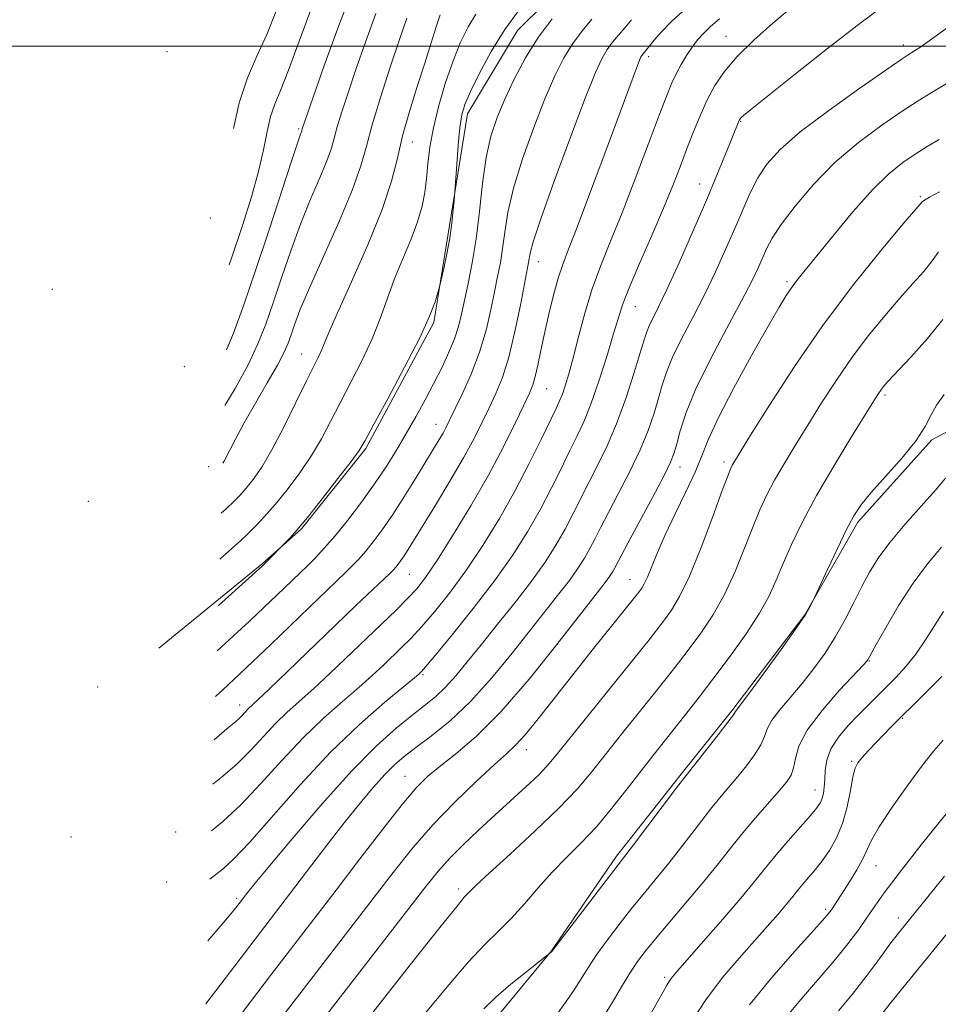
# Model space of a CAD drawing. Extents: x 2054800 to 2057700, y 314800 to 317700.
# Drawn here: x 2056752 to 2056908, y 315837 to 316004 of the extents above; entities that cross this region are included whole.
import ezdxf

# ---------------------------------------------------------------- set-up
doc = ezdxf.new("R2010")
doc.units = 0
doc.header["$MEASUREMENT"] = 0
for name, color, linetype, lineweight in [('32000', 7, 'Continuous', 0), ('DTM HARD BREAKLINE', 7, 'Continuous', 0), ('DTM SPOT ELEVATION', 2, 'Continuous', 13), ('INDEX CONTOUR', 41, 'Continuous', 13), ('INTERMEDIATE CONTOUR', 44, 'Continuous', 0)]:
    doc.layers.add(name, color=color, linetype=linetype, lineweight=lineweight)

msp = doc.modelspace()

# ---------------------------------------------------------------- linework, layer by layer
at = {"layer": '32000', "flags": 128}
msp.add_lwpolyline([(2057500, 316000), (2055000, 316000)], dxfattribs=at)
at = {"layer": 'DTM HARD BREAKLINE'}
for points in [[(2057090.87, 316103.89, 1042.83), (2057064.51, 316095.91, 1043.2), (2057041.06, 316089.5, 1042.87), (2057020.45, 316082.62, 1042.99), (2057003.58, 316078.1, 1043.12), (2056982.63, 316073.68, 1043.03), (2056963.35, 316071.26, 1043.03), (2056942.83, 316068.05, 1042.79), (2056922.22, 316060.76, 1042.71), (2056905.7, 316053.78, 1042.83), (2056891.22, 316046.34, 1042.91), (2056874.21, 316036.1, 1042.95), (2056858.82, 316024.6, 1043.03), (2056846.27, 316012.21, 1043.12), (2056836.64, 316002.62, 1042.95), (2056828.14, 315988.5, 1042.5), (2056824.79, 315967.73, 1041.73), (2056822.41, 315953.06, 1042.18), (2056810.88, 315931.65, 1042.22), (2056799.93, 315918, 1042.09), (2056793.25, 315912.02, 1041.89), (2056775.74, 315897.71, 1041.52)], [(2056914.46, 315937.04, 1071.57), (2056907.01, 315933.12, 1070.26), (2056894.41, 315919.1, 1070.34), (2056885.46, 315903.35, 1069.93), (2056873.23, 315887.28, 1069.81), (2056864.82, 315876.84, 1069.77), (2056853.44, 315862.38, 1069.65), (2056842.44, 315846.28, 1069.97), (2056832.76, 315834.65, 1070.75), (2056821, 315821.01, 1072.06), (2056812.95, 315808.93, 1071.45), (2056806.98, 315798.03, 1071.73), (2056801.71, 315782.61, 1072.22), (2056796.1, 315769.66, 1073.04), (2056790.06, 315755.89, 1073.2), (2056784.89, 315744.56, 1073.25), (2056780.08, 315731.18, 1073.2), (2056773.55, 315713.75, 1073.12), (2056766.23, 315697.97, 1073.74), (2056764.05, 315691.88, 1073.37)]]:
    msp.add_polyline3d(points, dxfattribs=at)
at = {"layer": 'DTM SPOT ELEVATION'}
for p in [(2056872.04, 316001.63, 1053.2), (2056777.11, 315999.06, 1023.7), (2056902.16, 316000.19, 1057.5), (2056858.93, 315998.2, 1050.4), (2056874.55, 315987.23, 1056.1), (2056799.5, 315985.91, 1031.8), (2056818.75, 315983.7, 1038.8), (2056867.6, 315976.54, 1055.3), (2056905.04, 315974.39, 1063.8), (2056784.48, 315970.81, 1027.5), (2056840.2, 315963.35, 1048.7), (2056882.39, 315959.99, 1061.7), (2056757.65, 315958.68, 1021.2), (2056856.63, 315955.7, 1054.8), (2056799.98, 315947.68, 1037.2), (2056780.06, 315945.54, 1029.4), (2056841.58, 315941.77, 1050.9), (2056899.07, 315940.71, 1068.3), (2056822.78, 315935.72, 1045.3), (2056871.69, 315929.34, 1063.6), (2056784.2, 315928.52, 1035.4), (2056864.23, 315928.49, 1060.6), (2056763.73, 315922.64, 1032.2), (2056818.28, 315910.27, 1048.9), (2056855.72, 315909.4, 1061.2), (2056896.41, 315895.54, 1074.1), (2056820.57, 315893.23, 1054.2), (2056765.32, 315891.11, 1040.4), (2056789.46, 315888.06, 1047.4), (2056901.98, 315885.82, 1078.1), (2056838.11, 315880.46, 1062.6), (2056893.4, 315878.46, 1077.8), (2056817.54, 315875.93, 1059.2), (2056887.17, 315873.6, 1075.3), (2056760.82, 315865.63, 1044.9), (2056778.57, 315866.47, 1050.9), (2056897.54, 315860.79, 1080.8), (2056777.08, 315857.97, 1052.7), (2056826.67, 315856.8, 1065.6), (2056788.95, 315855.24, 1055.7), (2056888.98, 315853.37, 1079.7), (2056901.3, 315851.87, 1083.5), (2056861.62, 315841.82, 1075.7)]:
    msp.add_point(p, dxfattribs=at)
at = {"layer": 'INDEX CONTOUR'}
for points in [[(2056865.414, 316006.536, 1050), (2056862.735, 316004.09, 1050), (2056860.974, 316002.273, 1050), (2056859.85, 316000.974, 1050), (2056857.756, 315998.405, 1050), (2056857.604, 315998.142, 1050), (2056857.37, 315997.606, 1050), (2056856.957, 315996.545, 1050), (2056856.261, 315994.694, 1050), (2056851.291, 315981.298, 1050), (2056848.882, 315974.843, 1050), (2056846.769, 315969.252, 1050), (2056845.307, 315965.475, 1050), (2056844.338, 315962.911, 1050), (2056843.571, 315960.571, 1050), (2056842.775, 315957.693, 1050), (2056841.968, 315954.434, 1050), (2056841.227, 315951.175, 1050), (2056840.609, 315948.249, 1050), (2056840.099, 315945.784, 1050), (2056839.663, 315943.856, 1050), (2056839.241, 315942.429, 1050), (2056838.662, 315941.015, 1050), (2056837.725, 315939.011, 1050), (2056836.268, 315935.952, 1050), (2056834.261, 315931.918, 1050), (2056831.709, 315927.125, 1050), (2056828.698, 315921.871, 1050), (2056825.624, 315916.784, 1050), (2056822.964, 315912.574, 1050), (2056821.038, 315909.722, 1050), (2056819.534, 315907.795, 1050), (2056817.983, 315906.128, 1050), (2056816.01, 315904.174, 1050), (2056804.845, 315893.467, 1050), (2056802.053, 315890.863, 1050), (2056797.544, 315886.822, 1050), (2056795.541, 315884.894, 1050), (2056793.49, 315882.717, 1050), (2056791.334, 315880.388, 1050), (2056789.036, 315878.088, 1050), (2056786.603, 315875.966, 1050), (2056784.895, 315874.616, 1050)], [(2056801.697, 316006.595, 1030), (2056799.585, 316000.84, 1030), (2056797.744, 315995.88, 1030), (2056796.377, 315992.468, 1030), (2056795.411, 315990.109, 1030), (2056794.707, 315988.002, 1030), (2056794.12, 315985.471, 1030), (2056793.487, 315982.368, 1030), (2056792.642, 315978.673, 1030), (2056791.451, 315974.377, 1030), (2056789.927, 315969.511, 1030), (2056788.117, 315964.114, 1030), (2056787.66, 315962.802, 1030)], [(2056829.56, 316005.414, 1040), (2056828.251, 316003.246, 1040), (2056826.968, 316000.643, 1040), (2056825.689, 315997.502, 1040), (2056824.421, 315993.807, 1040), (2056823.266, 315989.875, 1040), (2056822.353, 315986.108, 1040), (2056821.768, 315982.821, 1040), (2056821.422, 315979.981, 1040), (2056821.179, 315977.465, 1040), (2056820.904, 315975.134, 1040), (2056820.453, 315972.771, 1040), (2056819.679, 315970.137, 1040), (2056818.5, 315967.073, 1040), (2056817.094, 315963.725, 1040), (2056815.706, 315960.316, 1040), (2056814.499, 315957.006, 1040), (2056813.326, 315953.708, 1040), (2056811.957, 315950.272, 1040), (2056810.242, 315946.612, 1040), (2056808.345, 315942.902, 1040), (2056806.504, 315939.382, 1040), (2056804.883, 315936.219, 1040), (2056803.336, 315933.296, 1040), (2056801.643, 315930.425, 1040), (2056799.656, 315927.485, 1040), (2056797.526, 315924.635, 1040), (2056795.479, 315922.1, 1040), (2056793.694, 315920.051, 1040), (2056792.162, 315918.428, 1040), (2056790.828, 315917.112, 1040), (2056789.572, 315915.94, 1040), (2056786.093, 315912.821, 1040)], [(2056911.402, 315994.785, 1060), (2056906.874, 315992.058, 1060), (2056904.656, 315990.684, 1060), (2056901.952, 315988.926, 1060), (2056898.486, 315986.554, 1060), (2056894.544, 315983.604, 1060), (2056890.547, 315980.186, 1060), (2056886.882, 315976.464, 1060), (2056883.775, 315972.819, 1060), (2056881.416, 315969.691, 1060), (2056879.905, 315967.383, 1060), (2056878.987, 315965.652, 1060), (2056877.562, 315962.408, 1060), (2056876.444, 315960.081, 1060), (2056874.694, 315956.707, 1060), (2056872.191, 315952.065, 1060), (2056869.4, 315946.804, 1060), (2056866.934, 315941.789, 1060), (2056865.259, 315937.72, 1060), (2056864.264, 315934.643, 1060), (2056863.689, 315932.442, 1060), (2056863.261, 315930.89, 1060), (2056862.641, 315929.319, 1060), (2056861.472, 315926.954, 1060), (2056859.557, 315923.321, 1060), (2056855.392, 315915.564, 1060), (2056853.179, 315911.367, 1060), (2056852.821, 315910.741, 1060), (2056852.395, 315910.071, 1060), (2056851.866, 315909.326, 1060), (2056851.126, 315908.366, 1060), (2056849.755, 315906.618, 1060), (2056843.342, 315898.359, 1060), (2056838.593, 315892.429, 1060), (2056833.799, 315886.879, 1060), (2056829.62, 315882.696, 1060), (2056826.181, 315879.755, 1060), (2056823.48, 315877.656, 1060), (2056821.414, 315875.952, 1060), (2056819.478, 315874.016, 1060), (2056817.073, 315871.178, 1060), (2056813.774, 315866.992, 1060), (2056809.871, 315861.912, 1060), (2056805.832, 315856.622, 1060), (2056794.851, 315842.306, 1060), (2056791.287, 315837.62, 1060), (2056787.966, 315833.216, 1060)], [(2056909.108, 315940.817, 1070), (2056907.8, 315938.987, 1070), (2056906.856, 315937.257, 1070), (2056905.878, 315935.359, 1070), (2056904.348, 315933.002, 1070), (2056901.944, 315930.037, 1070), (2056899.154, 315926.88, 1070), (2056896.661, 315924.092, 1070), (2056894.956, 315922.019, 1070), (2056893.744, 315920.178, 1070), (2056892.539, 315917.868, 1070), (2056890.996, 315914.656, 1070), (2056889.363, 315911.171, 1070), (2056886.764, 315905.569, 1070), (2056886.412, 315904.881, 1070), (2056885.588, 315903.512, 1070), (2056883.97, 315901.093, 1070), (2056881.419, 315897.491, 1070), (2056878.526, 315893.499, 1070), (2056876.063, 315890.145, 1070), (2056873.801, 315887.122, 1070), (2056873.689, 315886.937, 1070), (2056873.322, 315886.411, 1070), (2056872.385, 315885.167, 1070), (2056870.711, 315883.013, 1070), (2056865.04, 315875.81, 1070), (2056863.658, 315873.993, 1070), (2056856.334, 315864.292, 1070), (2056849.668, 315855.61, 1070), (2056842.438, 315846.109, 1070), (2056841.566, 315845.441, 1070), (2056838.206, 315842.808, 1070), (2056835.53, 315840.64, 1070), (2056832.959, 315838.418, 1070), (2056830.911, 315836.43, 1070)], [(2056908.903, 315882.073, 1080), (2056907.348, 315880.265, 1080), (2056905.424, 315877.829, 1080), (2056902.909, 315874.443, 1080), (2056900.249, 315870.689, 1080), (2056898.056, 315867.376, 1080), (2056896.755, 315865.08, 1080), (2056895.313, 315861.918, 1080), (2056894.267, 315860.047, 1080), (2056893.026, 315858.04, 1080), (2056890.069, 315853.454, 1080), (2056889.678, 315852.91, 1080), (2056888.819, 315851.893, 1080), (2056886.944, 315849.797, 1080), (2056883.74, 315846.242, 1080), (2056879.82, 315841.762, 1080), (2056876.027, 315837.116, 1080)]]:
    msp.add_polyline3d(points, dxfattribs=at)
at = {"layer": 'INTERMEDIATE CONTOUR'}
for points in [[(2056808.908, 316010.303, 1032), (2056806.268, 316003.472, 1032), (2056803.758, 315996.521, 1032), (2056800.093, 315985.943, 1032), (2056800.002, 315985.612, 1032), (2056799.934, 315985.419, 1032), (2056799.778, 315985.013, 1032), (2056799.316, 315983.686, 1032), (2056798.292, 315980.6, 1032), (2056794.383, 315968.596, 1032), (2056792.15, 315961.843, 1032), (2056790.157, 315956.029, 1032), (2056788.381, 315951.211, 1032), (2056787.208, 315948.383, 1032)], [(2056899.835, 316007.578, 1056), (2056895.029, 316003.989, 1056), (2056889.311, 315999.564, 1056), (2056883.572, 315995.04, 1056), (2056876.214, 315989.167, 1056), (2056875.012, 315988.185, 1056), (2056874.621, 315987.839, 1056), (2056874.445, 315987.651, 1056), (2056874.324, 315987.468, 1056), (2056874.208, 315987.218, 1056), (2056871.98, 315981.653, 1056), (2056870.502, 315978.04, 1056), (2056868.61, 315973.543, 1056), (2056866.37, 315968.37, 1056), (2056864.071, 315963.185, 1056), (2056862.057, 315958.77, 1056), (2056860.594, 315955.702, 1056), (2056859.008, 315952.49, 1056), (2056858.593, 315951.459, 1056), (2056858.166, 315950.109, 1056), (2056857.497, 315947.862, 1056), (2056856.421, 315944.36, 1056), (2056855.024, 315940.108, 1056), (2056853.456, 315935.827, 1056), (2056851.851, 315932.089, 1056), (2056850.279, 315928.861, 1056), (2056848.794, 315925.961, 1056), (2056846.096, 315920.569, 1056), (2056844.71, 315917.924, 1056), (2056843.16, 315915.211, 1056), (2056841.31, 315912.307, 1056), (2056839.02, 315909.078, 1056), (2056836.237, 315905.471, 1056), (2056833.251, 315901.76, 1056), (2056830.442, 315898.302, 1056), (2056828.098, 315895.382, 1056), (2056826.14, 315892.994, 1056), (2056824.4, 315891.061, 1056), (2056822.704, 315889.471, 1056), (2056820.866, 315887.975, 1056), (2056818.695, 315886.288, 1056), (2056816.006, 315884.107, 1056), (2056812.638, 315881.074, 1056), (2056808.43, 315876.816, 1056), (2056803.414, 315871.232, 1056), (2056798.37, 315865.338, 1056), (2056794.27, 315860.428, 1056), (2056791.819, 315857.454, 1056), (2056790.664, 315856.028, 1056), (2056788.784, 315853.586, 1056), (2056787.964, 315852.575, 1056), (2056786.505, 315850.844, 1056), (2056784.061, 315847.986, 1056)], [(2056883.118, 316006.463, 1054), (2056879.995, 316003.864, 1054), (2056876.787, 316001.007, 1054), (2056873.939, 315998.203, 1054), (2056871.78, 315995.674, 1054), (2056870.174, 315993.292, 1054), (2056868.869, 315990.838, 1054), (2056867.653, 315988.152, 1054), (2056866.487, 315985.297, 1054), (2056865.366, 315982.393, 1054), (2056864.259, 315979.482, 1054), (2056863.008, 315976.287, 1054), (2056861.431, 315972.46, 1054), (2056859.44, 315967.839, 1054), (2056857.358, 315963.055, 1054), (2056855.608, 315958.933, 1054), (2056854.477, 315956.006, 1054), (2056853.708, 315953.645, 1054), (2056852.911, 315950.933, 1054), (2056851.792, 315947.232, 1054), (2056850.456, 315943.046, 1054), (2056849.109, 315939.162, 1054), (2056847.898, 315936.146, 1054), (2056846.74, 315933.664, 1054), (2056845.494, 315931.159, 1054), (2056844.045, 315928.196, 1054), (2056842.371, 315924.821, 1054), (2056840.476, 315921.202, 1054), (2056838.334, 315917.452, 1054), (2056835.813, 315913.48, 1054), (2056832.75, 315909.138, 1054), (2056829.132, 315904.432, 1054), (2056825.525, 315899.965, 1054), (2056822.644, 315896.489, 1054), (2056820.32, 315893.739, 1054), (2056820.107, 315893.515, 1054), (2056819.877, 315893.307, 1054), (2056819.119, 315892.669, 1054), (2056817.319, 315891.187, 1054), (2056814.123, 315888.537, 1054), (2056809.829, 315884.769, 1054), (2056804.895, 315880.024, 1054), (2056799.791, 315874.569, 1054), (2056791.11, 315864.724, 1054), (2056788.408, 315861.867, 1054), (2056786.646, 315860.25, 1054), (2056784.39, 315858.487, 1054)], [(2056836.808, 316006.004, 1042), (2056834.459, 316002.794, 1042), (2056832.183, 315999.087, 1042), (2056830.178, 315995.378, 1042), (2056828.638, 315992.25, 1042), (2056827.685, 315990.07, 1042), (2056827.163, 315988.293, 1042), (2056826.851, 315986.152, 1042), (2056826.568, 315983.148, 1042), (2056826.311, 315979.863, 1042), (2056825.868, 315973.771, 1042), (2056825.735, 315972.152, 1042), (2056825.504, 315969.94, 1042), (2056825.146, 315967.364, 1042), (2056824.653, 315964.678, 1042), (2056824.128, 315962.224, 1042), (2056823.451, 315959.317, 1042), (2056823.288, 315958.682, 1042), (2056823.068, 315957.918, 1042), (2056822.629, 315956.519, 1042), (2056821.71, 315954.135, 1042), (2056820.027, 315950.456, 1042), (2056817.468, 315945.436, 1042), (2056814.61, 315940.074, 1042), (2056812.205, 315935.637, 1042), (2056810.747, 315932.98, 1042), (2056809.724, 315931.316, 1042), (2056808.366, 315929.448, 1042), (2056806.142, 315926.523, 1042), (2056803.462, 315923.055, 1042), (2056800.969, 315919.904, 1042), (2056799.175, 315917.737, 1042), (2056798.04, 315916.458, 1042), (2056793.28, 315911.653, 1042), (2056785.846, 315904.956, 1042)], [(2056795.733, 316006.1, 1028), (2056794.065, 316001.979, 1028), (2056792.395, 315998.278, 1028), (2056790.804, 315994.59, 1028), (2056789.381, 315990.326, 1028), (2056788.386, 315985.979, 1028)], [(2056870.962, 316004.617, 1052), (2056869.414, 316003.304, 1052), (2056868.215, 316002.15, 1052), (2056867.229, 316001.028, 1052), (2056866.315, 315999.802, 1052), (2056865.363, 315998.381, 1052), (2056864.423, 315996.839, 1052), (2056863.573, 315995.295, 1052), (2056862.835, 315993.735, 1052), (2056861.977, 315991.616, 1052), (2056860.71, 315988.263, 1052), (2056858.848, 315983.282, 1052), (2056856.632, 315977.416, 1052), (2056854.408, 315971.686, 1052), (2056852.456, 315966.866, 1052), (2056850.788, 315962.718, 1052), (2056849.346, 315958.748, 1052), (2056848.087, 315954.62, 1052), (2056847.001, 315950.585, 1052), (2056846.09, 315947.045, 1052), (2056845.348, 315944.308, 1052), (2056844.748, 315942.298, 1052), (2056844.252, 315940.845, 1052), (2056843.793, 315939.713, 1052), (2056843.181, 315938.405, 1052), (2056840.666, 315933.167, 1052), (2056838.646, 315929.074, 1052), (2056836.241, 315924.481, 1052), (2056833.56, 315919.755, 1052), (2056830.724, 315915.143, 1052), (2056827.857, 315910.856, 1052), (2056825.085, 315907.077, 1052), (2056822.529, 315903.88, 1052), (2056820.314, 315901.309, 1052), (2056818.507, 315899.355, 1052), (2056816.962, 315897.799, 1052), (2056813.868, 315894.826, 1052), (2056811.982, 315893.068, 1052), (2056809.686, 315891.025, 1052), (2056806.889, 315888.625, 1052), (2056803.686, 315885.795, 1052), (2056800.218, 315882.459, 1052), (2056796.627, 315878.632, 1052), (2056793.062, 315874.695, 1052), (2056789.677, 315871.118, 1052), (2056786.613, 315868.27, 1052), (2056784.646, 315866.665, 1052)], [(2056856.014, 316004.474, 1048), (2056854.873, 316003.084, 1048), (2056853.794, 316001.825, 1048), (2056852.797, 316000.641, 1048), (2056851.888, 315999.428, 1048), (2056851.013, 315997.956, 1048), (2056849.883, 315995.483, 1048), (2056848.149, 315991.138, 1048), (2056845.639, 315984.51, 1048), (2056842.885, 315977.042, 1048), (2056840.597, 315970.634, 1048), (2056839.296, 315966.712, 1048), (2056838.771, 315964.797, 1048), (2056838.506, 315963.224, 1048), (2056837.125, 315955.983, 1048), (2056836.203, 315951.49, 1048), (2056835.159, 315947.164, 1048), (2056834.07, 315943.711, 1048), (2056832.957, 315940.969, 1048), (2056831.826, 315938.554, 1048), (2056830.648, 315936.106, 1048), (2056829.258, 315933.353, 1048), (2056827.457, 315930.045, 1048), (2056825.155, 315926.089, 1048), (2056822.699, 315922.01, 1048), (2056818.067, 315914.46, 1048), (2056817.399, 315913.421, 1048), (2056816.845, 315912.618, 1048), (2056816.367, 315911.974, 1048), (2056815.962, 315911.469, 1048), (2056815.578, 315911.035, 1048), (2056814.964, 315910.421, 1048), (2056809.203, 315904.936, 1048), (2056805.752, 315901.631, 1048), (2056794.42, 315890.7, 1048), (2056790.863, 315887.329, 1048), (2056789.892, 315886.29, 1048), (2056789.362, 315885.759, 1048), (2056788.728, 315885.205, 1048), (2056787.665, 315884.323, 1048), (2056785.132, 315882.166, 1048)], [(2056849.286, 316004.552, 1046), (2056847.658, 316002.638, 1046), (2056846.02, 316000.451, 1046), (2056844.495, 315997.968, 1046), (2056842.978, 315994.938, 1046), (2056841.306, 315991.05, 1046), (2056839.401, 315986.172, 1046), (2056837.51, 315980.859, 1046), (2056835.967, 315975.842, 1046), (2056835.007, 315971.694, 1046), (2056834.474, 315968.353, 1046), (2056834.117, 315965.596, 1046), (2056833.728, 315963.193, 1046), (2056833.264, 315960.847, 1046), (2056832.728, 315958.253, 1046), (2056832.104, 315955.179, 1046), (2056831.299, 315951.71, 1046), (2056830.199, 315948.004, 1046), (2056828.764, 315944.262, 1046), (2056827.236, 315940.833, 1046), (2056825.057, 315936.306, 1046), (2056824.489, 315935.167, 1046), (2056823.993, 315934.249, 1046), (2056823.357, 315933.16, 1046), (2056819.417, 315926.697, 1046), (2056817.429, 315923.504, 1046), (2056815.44, 315920.423, 1046), (2056813.657, 315917.834, 1046), (2056812.115, 315915.76, 1046), (2056810.809, 315914.132, 1046), (2056809.701, 315912.858, 1046), (2056808.636, 315911.739, 1046), (2056807.423, 315910.547, 1046), (2056801.306, 315904.688, 1046), (2056794.747, 315898.36, 1046), (2056791.709, 315895.449, 1046), (2056789.411, 315893.283, 1046), (2056786.638, 315890.708, 1046), (2056785.361, 315889.484, 1046)], [(2056842.519, 316004.635, 1044), (2056840.152, 316001.474, 1044), (2056837.977, 315997.98, 1044), (2056836.073, 315994.392, 1044), (2056834.464, 315990.963, 1044), (2056833.162, 315987.833, 1044), (2056832.135, 315984.676, 1044), (2056831.338, 315981.051, 1044), (2056830.717, 315976.676, 1044), (2056830.177, 315971.907, 1044), (2056829.611, 315967.261, 1044), (2056828.948, 315963.162, 1044), (2056828.253, 315959.679, 1044), (2056827.109, 315954.428, 1044), (2056826.602, 315952.353, 1044), (2056825.941, 315950.283, 1044), (2056825.003, 315947.985, 1044), (2056823.817, 315945.457, 1044), (2056822.445, 315942.748, 1044), (2056820.949, 315939.911, 1044), (2056819.372, 315937.02, 1044), (2056817.751, 315934.151, 1044), (2056816.103, 315931.35, 1044), (2056814.345, 315928.539, 1044), (2056812.374, 315925.608, 1044), (2056810.14, 315922.513, 1044), (2056807.824, 315919.478, 1044), (2056805.657, 315916.796, 1044), (2056803.827, 315914.68, 1044), (2056802.308, 315913.056, 1044), (2056801.023, 315911.767, 1044), (2056795.7, 315906.633, 1044), (2056793.619, 315904.648, 1044), (2056791.109, 315902.303, 1044), (2056785.605, 315897.269, 1044)], [(2056823.503, 316005.32, 1038), (2056822.851, 316003.274, 1038), (2056821.994, 316000.522, 1038), (2056820.912, 315997.1, 1038), (2056819.617, 315993.1, 1038), (2056818.287, 315988.85, 1038), (2056817.13, 315984.737, 1038), (2056816.242, 315980.968, 1038), (2056815.254, 315977.031, 1038), (2056813.679, 315972.235, 1038), (2056811.233, 315966.218, 1038), (2056808.446, 315959.934, 1038), (2056806.053, 315954.664, 1038), (2056804.597, 315951.344, 1038), (2056803.402, 315948.421, 1038), (2056802.874, 315947.294, 1038), (2056800.804, 315943.127, 1038), (2056799.018, 315939.458, 1038), (2056796.948, 315935.277, 1038), (2056794.919, 315931.402, 1038), (2056793.191, 315928.471, 1038), (2056791.764, 315926.391, 1038), (2056790.575, 315924.892, 1038), (2056789.537, 315923.708, 1038), (2056788.47, 315922.614, 1038), (2056787.169, 315921.392, 1038), (2056786.338, 315920.644, 1038)], [(2056817.852, 316004.735, 1036), (2056816.62, 316001.128, 1036), (2056815.036, 315996.416, 1036), (2056813.363, 315991.281, 1036), (2056811.945, 315986.608, 1036), (2056810.972, 315982.966, 1036), (2056810.047, 315979.642, 1036), (2056808.618, 315975.607, 1036), (2056806.34, 315970.199, 1036), (2056801.292, 315958.911, 1036), (2056799.694, 315955.123, 1036), (2056798.751, 315952.642, 1036), (2056798.173, 315950.949, 1036), (2056797.674, 315949.541, 1036), (2056796.991, 315947.972, 1036), (2056795.864, 315945.809, 1036), (2056794.147, 315942.785, 1036), (2056792.131, 315939.31, 1036), (2056790.217, 315935.962, 1036), (2056788.726, 315933.212, 1036), (2056786.877, 315929.611, 1036), (2056786.604, 315929.119, 1036)], [(2056812.582, 316005.517, 1034), (2056810.812, 316000.64, 1034), (2056809.208, 315996.016, 1034), (2056807.857, 315992.045, 1034), (2056806.789, 315988.802, 1034), (2056806.017, 315986.276, 1034), (2056805.509, 315984.368, 1034), (2056805.024, 315982.627, 1034), (2056804.276, 315980.513, 1034), (2056803.059, 315977.606, 1034), (2056801.496, 315973.962, 1034), (2056799.792, 315969.755, 1034), (2056798.125, 315965.195, 1034), (2056796.567, 315960.619, 1034), (2056795.162, 315956.396, 1034), (2056793.9, 315952.76, 1034), (2056792.566, 315949.392, 1034), (2056790.89, 315945.835, 1034), (2056788.681, 315941.794, 1034), (2056786.911, 315938.94, 1034)], [(2056910.422, 316003.631, 1058), (2056905.149, 315999.888, 1058), (2056904.088, 315999.168, 1058), (2056902.994, 315998.488, 1058), (2056901.787, 315997.685, 1058), (2056899.176, 315995.898, 1058), (2056894.76, 315992.833, 1058), (2056889.489, 315989.068, 1058), (2056884.649, 315985.396, 1058), (2056881.224, 315982.417, 1058), (2056879, 315979.946, 1058), (2056877.459, 315977.595, 1058), (2056876.149, 315975.04, 1058), (2056874.879, 315972.184, 1058), (2056873.524, 315968.985, 1058), (2056871.984, 315965.434, 1058), (2056870.261, 315961.639, 1058), (2056868.375, 315957.738, 1058), (2056866.392, 315953.884, 1058), (2056864.512, 315950.278, 1058), (2056862.971, 315947.139, 1058), (2056861.926, 315944.588, 1058), (2056861.215, 315942.375, 1058), (2056860.593, 315940.152, 1058), (2056859.841, 315937.625, 1058), (2056858.833, 315934.714, 1058), (2056857.464, 315931.39, 1058), (2056855.704, 315927.705, 1058), (2056853.805, 315924.017, 1058), (2056852.093, 315920.762, 1058), (2056850.803, 315918.255, 1058), (2056849.821, 315916.317, 1058), (2056848.945, 315914.645, 1058), (2056847.99, 315912.976, 1058), (2056846.852, 315911.189, 1058), (2056845.443, 315909.202, 1058), (2056843.682, 315906.918, 1058), (2056838.848, 315900.852, 1058), (2056835.704, 315896.858, 1058), (2056832.235, 315892.617, 1058), (2056828.656, 315888.65, 1058), (2056825.178, 315885.378, 1058), (2056822.014, 315882.803, 1058), (2056819.376, 315880.824, 1058), (2056817.381, 315879.296, 1058), (2056815.754, 315877.897, 1058), (2056814.124, 315876.262, 1058), (2056812.184, 315874.09, 1058), (2056809.881, 315871.336, 1058), (2056807.225, 315868.019, 1058), (2056804.272, 315864.22, 1058), (2056791.19, 315847.107, 1058), (2056783.726, 315837.28, 1058)], [(2056908.228, 315984.108, 1062), (2056906.23, 315982.915, 1062), (2056904.181, 315981.631, 1062), (2056902.068, 315980.199, 1062), (2056899.716, 315978.301, 1062), (2056896.915, 315975.562, 1062), (2056893.582, 315971.811, 1062), (2056890.169, 315967.707, 1062), (2056884.036, 315960.117, 1062), (2056883.153, 315958.942, 1062), (2056882.276, 315957.636, 1062), (2056881.057, 315955.623, 1062), (2056879.15, 315952.308, 1062), (2056876.391, 315947.4, 1062), (2056873.33, 315941.812, 1062), (2056870.703, 315936.761, 1062), (2056869.024, 315933.116, 1062), (2056867.922, 315930.358, 1062), (2056866.807, 315927.621, 1062), (2056865.246, 315924.266, 1062), (2056863.433, 315920.558, 1062), (2056861.722, 315916.986, 1062), (2056860.389, 315913.96, 1062), (2056858.695, 315909.796, 1062), (2056858.155, 315908.63, 1062), (2056857.737, 315907.906, 1062), (2056857.4, 315907.431, 1062), (2056857.041, 315906.965, 1062), (2056849.337, 315897.384, 1062), (2056846.009, 315893.197, 1062), (2056840.121, 315885.698, 1062), (2056837.928, 315883.002, 1062), (2056836.317, 315881.221, 1062), (2056834.791, 315879.778, 1062), (2056832.719, 315877.93, 1062), (2056829.67, 315875.12, 1062), (2056826, 315871.568, 1062), (2056822.262, 315867.689, 1062), (2056818.849, 315863.772, 1062), (2056815.515, 315859.604, 1062), (2056799.083, 315838.261, 1062), (2056795.719, 315833.855, 1062)], [(2056908.283, 315975.22, 1064), (2056906.63, 315974.347, 1064), (2056905.732, 315973.831, 1064), (2056905.356, 315973.558, 1064), (2056904.996, 315973.123, 1064), (2056902.097, 315969.712, 1064), (2056898.472, 315965.389, 1064), (2056893.746, 315959.529, 1064), (2056888.601, 315952.713, 1064), (2056883.675, 315945.584, 1064), (2056879.414, 315938.997, 1064), (2056876.22, 315933.873, 1064), (2056873.472, 315929.416, 1064), (2056873.122, 315928.822, 1064), (2056872.862, 315928.296, 1064), (2056872.387, 315927.098, 1064), (2056871.423, 315924.497, 1064), (2056869.811, 315920.096, 1064), (2056867.821, 315914.826, 1064), (2056865.835, 315909.957, 1064), (2056864.155, 315906.46, 1064), (2056862.773, 315904.138, 1064), (2056861.602, 315902.509, 1064), (2056860.485, 315901.053, 1064), (2056858.983, 315899.153, 1064), (2056843.215, 315879.561, 1064), (2056841.653, 315877.705, 1064), (2056840.12, 315876.108, 1064), (2056838.053, 315874.159, 1064), (2056832.771, 315869.354, 1064), (2056830.005, 315866.804, 1064), (2056827.407, 315864.331, 1064), (2056825.149, 315862.049, 1064), (2056823.242, 315859.914, 1064), (2056821.073, 315857.215, 1064), (2056803.315, 315834.217, 1064)], [(2056908.135, 315965.049, 1066), (2056907.034, 315963.48, 1066), (2056905.625, 315961.724, 1066), (2056903.796, 315959.648, 1066), (2056901.575, 315957.157, 1066), (2056899.013, 315954.187, 1066), (2056896.255, 315950.811, 1066), (2056893.471, 315947.131, 1066), (2056890.802, 315943.263, 1066), (2056888.292, 315939.369, 1066), (2056885.954, 315935.618, 1066), (2056883.81, 315932.155, 1066), (2056881.904, 315929.022, 1066), (2056880.284, 315926.234, 1066), (2056878.961, 315923.74, 1066), (2056877.789, 315921.218, 1066), (2056876.583, 315918.285, 1066), (2056875.19, 315914.687, 1066), (2056873.586, 315910.718, 1066), (2056871.78, 315906.808, 1066), (2056869.801, 315903.308, 1066), (2056867.763, 315900.25, 1066), (2056865.803, 315897.585, 1066), (2056863.989, 315895.214, 1066), (2056862.118, 315892.829, 1066), (2056859.921, 315890.078, 1066), (2056854.325, 315883.111, 1066), (2056849.186, 315876.631, 1066), (2056846.751, 315873.744, 1066), (2056843.684, 315870.509, 1066), (2056839.66, 315866.66, 1066), (2056835.383, 315862.738, 1066), (2056831.812, 315859.497, 1066), (2056829.655, 315857.487, 1066), (2056828.618, 315856.459, 1066), (2056827.664, 315855.443, 1066), (2056826.366, 315853.902, 1066), (2056823.422, 315850.239, 1066), (2056818.418, 315843.894, 1066), (2056804.878, 315826.648, 1066)], [(2056908.847, 315953.563, 1068), (2056906.254, 315950.324, 1068), (2056903.445, 315947.168, 1068), (2056899.553, 315942.985, 1068), (2056898.764, 315942.092, 1068), (2056898.34, 315941.548, 1068), (2056897.93, 315940.944, 1068), (2056897.168, 315939.741, 1068), (2056893.272, 315933.468, 1068), (2056890.335, 315928.628, 1068), (2056887.445, 315923.647, 1068), (2056885.06, 315919.185, 1068), (2056883.192, 315915.341, 1068), (2056881.742, 315912.073, 1068), (2056880.57, 315909.277, 1068), (2056879.351, 315906.608, 1068), (2056877.725, 315903.659, 1068), (2056875.446, 315900.157, 1068), (2056872.753, 315896.361, 1068), (2056870.004, 315892.662, 1068), (2056867.493, 315889.375, 1068), (2056865.254, 315886.505, 1068), (2056859.629, 315879.432, 1068), (2056857.616, 315876.851, 1068), (2056855.261, 315873.793, 1068), (2056852.673, 315870.514, 1068), (2056850.028, 315867.381, 1068), (2056847.466, 315864.655, 1068), (2056844.985, 315862.176, 1068), (2056842.553, 315859.677, 1068), (2056840.147, 315856.979, 1068), (2056837.801, 315854.259, 1068), (2056835.561, 315851.779, 1068), (2056833.411, 315849.653, 1068), (2056831.079, 315847.393, 1068), (2056828.231, 315844.359, 1068), (2056824.676, 315840.171, 1068), (2056820.804, 315835.475, 1068)], [(2056909.338, 315926.579, 1072), (2056907.622, 315924.569, 1072), (2056905.18, 315921.839, 1072), (2056902.406, 315918.71, 1072), (2056899.845, 315915.655, 1072), (2056897.901, 315913.015, 1072), (2056896.425, 315910.623, 1072), (2056895.129, 315908.184, 1072), (2056893.77, 315905.478, 1072), (2056892.284, 315902.591, 1072), (2056890.656, 315899.681, 1072), (2056888.878, 315896.884, 1072), (2056886.975, 315894.229, 1072), (2056884.984, 315891.72, 1072), (2056881.17, 315887.26, 1072), (2056879.815, 315885.462, 1072), (2056879.051, 315884.007, 1072), (2056878.573, 315882.698, 1072), (2056877.959, 315881.281, 1072), (2056876.899, 315879.58, 1072), (2056875.522, 315877.725, 1072), (2056874.06, 315875.921, 1072), (2056871.206, 315872.543, 1072), (2056869.428, 315870.347, 1072), (2056867.192, 315867.474, 1072), (2056864.718, 315864.261, 1072), (2056862.311, 315861.176, 1072), (2056860.192, 315858.557, 1072), (2056858.238, 315856.199, 1072), (2056856.242, 315853.758, 1072), (2056854.077, 315851.008, 1072), (2056851.93, 315848.179, 1072), (2056850.072, 315845.614, 1072), (2056848.678, 315843.544, 1072), (2056846.354, 315839.864, 1072), (2056844.898, 315837.68, 1072), (2056843.252, 315835.403, 1072)], [(2056908.619, 315914.848, 1074), (2056906.283, 315912.03, 1074), (2056903.844, 315908.754, 1074), (2056901.41, 315904.992, 1074), (2056899.228, 315901.292, 1074), (2056897.577, 315898.35, 1074), (2056896.136, 315895.738, 1074), (2056895.979, 315895.528, 1074), (2056895.38, 315894.866, 1074), (2056891.342, 315890.551, 1074), (2056888.354, 315887.149, 1074), (2056885.828, 315883.801, 1074), (2056884.414, 315881.077, 1074), (2056883.824, 315878.985, 1074), (2056883.533, 315877.396, 1074), (2056883.089, 315876.147, 1074), (2056882.315, 315874.96, 1074), (2056881.107, 315873.521, 1074), (2056877.375, 315869.276, 1074), (2056875.198, 315866.702, 1074), (2056873.021, 315863.998, 1074), (2056870.764, 315861.138, 1074), (2056868.288, 315858.06, 1074), (2056865.535, 315854.768, 1074), (2056860.34, 315848.669, 1074), (2056858.485, 315846.406, 1074), (2056857.034, 315844.475, 1074), (2056855.715, 315842.493, 1074), (2056854.293, 315840.157, 1074), (2056852.701, 315837.481, 1074), (2056850.912, 315834.561, 1074)], [(2056909.006, 315903.945, 1076), (2056907.488, 315901.606, 1076), (2056905.917, 315899.103, 1076), (2056904.283, 315896.696, 1076), (2056902.589, 315894.583, 1076), (2056900.888, 315892.745, 1076), (2056896.178, 315888.053, 1076), (2056894.563, 315886.408, 1076), (2056892.809, 315884.56, 1076), (2056891.147, 315882.582, 1076), (2056889.867, 315880.586, 1076), (2056889.172, 315878.675, 1076), (2056888.909, 315876.918, 1076), (2056888.834, 315875.377, 1076), (2056888.745, 315874.096, 1076), (2056888.598, 315873.051, 1076), (2056888.389, 315872.203, 1076), (2056888.076, 315871.468, 1076), (2056887.48, 315870.59, 1076), (2056886.383, 315869.269, 1076), (2056882.599, 315864.971, 1076), (2056880.544, 315862.588, 1076), (2056878.734, 315860.393, 1076), (2056876.875, 315858.091, 1076), (2056874.539, 315855.259, 1076), (2056871.487, 315851.675, 1076), (2056868.243, 315847.93, 1076), (2056863.834, 315842.889, 1076), (2056862.961, 315841.863, 1076), (2056862.478, 315841.212, 1076), (2056862.011, 315840.467, 1076), (2056861.373, 315839.357, 1076), (2056859.09, 315835.285, 1076)], [(2056908.727, 315892.889, 1078), (2056905.841, 315890.001, 1078), (2056899.989, 315884.211, 1078), (2056898.82, 315883.015, 1078), (2056897.545, 315881.683, 1078), (2056896.271, 315880.325, 1078), (2056895.197, 315879.15, 1078), (2056894.465, 315878.256, 1078), (2056893.981, 315877.302, 1078), (2056893.594, 315875.834, 1078), (2056893.165, 315873.553, 1078), (2056892.603, 315870.771, 1078), (2056891.833, 315867.952, 1078), (2056890.811, 315865.474, 1078), (2056889.618, 315863.367, 1078), (2056888.371, 315861.574, 1078), (2056887.172, 315860.043, 1078), (2056886.07, 315858.733, 1078), (2056885.104, 315857.605, 1078), (2056884.273, 315856.597, 1078), (2056883.418, 315855.539, 1078), (2056882.345, 315854.238, 1078), (2056880.892, 315852.536, 1078), (2056879.043, 315850.423, 1078), (2056874.267, 315845.067, 1078), (2056871.522, 315841.82, 1078), (2056868.751, 315838.158, 1078), (2056866.119, 315834.152, 1078)], [(2056909.417, 315869.597, 1082), (2056905.199, 315864.279, 1082), (2056901.454, 315859.486, 1082), (2056898.937, 315856.142, 1082), (2056897.33, 315853.88, 1082), (2056896.048, 315852.007, 1082), (2056894.585, 315849.935, 1082), (2056892.74, 315847.488, 1082), (2056890.392, 315844.594, 1082), (2056884.451, 315837.701, 1082), (2056881.655, 315834.271, 1082)], [(2056909.165, 315859.005, 1084), (2056902.963, 315851.347, 1084), (2056901.356, 315849.325, 1084), (2056899.897, 315847.403, 1084), (2056898.035, 315844.878, 1084), (2056895.825, 315841.913, 1084), (2056893.474, 315838.884, 1084), (2056891.175, 315836.103, 1084)], [(2056910.14, 315849.869, 1086), (2056902.808, 315840.919, 1086), (2056899.908, 315837.344, 1086), (2056897.872, 315834.768, 1086)]]:
    msp.add_polyline3d(points, dxfattribs=at)

doc.saveas('drawing.dxf')
